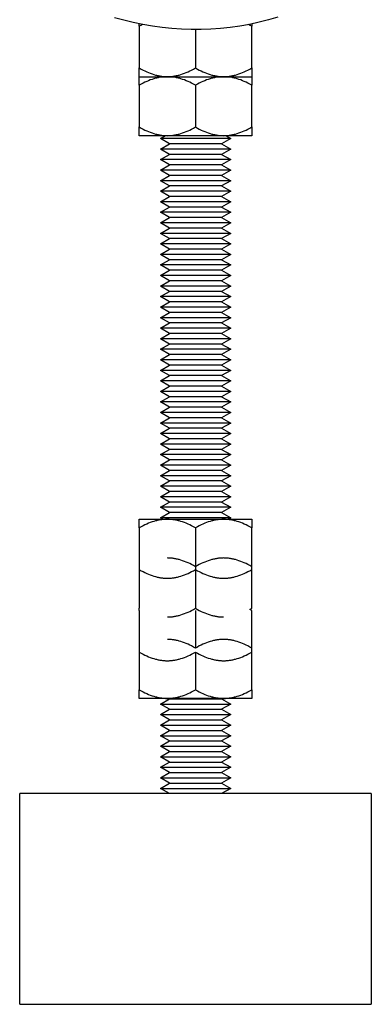
# Model space of a CAD drawing. Units: millimetres. Extents: x -1320 to 2145, y 5411 to 10177.
# Drawn here: x 2017 to 2067, y 7411 to 7551 of the extents above; entities that cross this region are included whole.
import ezdxf

# ---------------------------------------------------------------- set-up
doc = ezdxf.new("R2010")
doc.units = ezdxf.units.MM
doc.header["$LTSCALE"] = 100
doc.layers.add('Make2D$Visible$Curves$0', color=7, linetype='Continuous', true_color=0xe6e6e6)
doc.layers.add('Make2D$Visible$Curves$3DCPCOLOR254', color=7, linetype='Continuous', true_color=0xd6d6d6)

msp = doc.modelspace()

# ---------------------------------------------------------------- linework, layer by layer
at = {"layer": 'Make2D$Visible$Curves$0', "color": 0, "linetype": 'ByBlock', "lineweight": -2}
for points in [[(2034.19, 7550.2), (2034.19, 7550.55)], [(2034.65, 7550.46), (2034.42, 7550.33), (2034.19, 7550.2)], [(2034.19, 7550.2), (2034.19, 7544.27)], [(2050.19, 7550.2), (2049.95, 7550.33), (2049.72, 7550.45)], [(2050.19, 7550.55), (2050.19, 7550.2)], [(2050.19, 7544.27), (2050.19, 7550.2)], [(2042.19, 7549.74), (2042.19, 7544.27)], [(2034.19, 7544.27), (2034.46, 7544.12), (2034.73, 7543.97), (2034.99, 7543.84), (2035.25, 7543.72), (2035.51, 7543.61), (2035.76, 7543.51), (2036.01, 7543.42), (2036.26, 7543.34), (2036.5, 7543.27), (2036.62, 7543.24), (2036.75, 7543.21), (2036.87, 7543.18), (2036.99, 7543.15), (2037.11, 7543.13), (2037.23, 7543.11), (2037.35, 7543.09), (2037.47, 7543.08), (2037.59, 7543.06), (2037.71, 7543.05), (2037.83, 7543.05), (2037.94, 7543.04), (2038.07, 7543.04), (2038.19, 7543.03)], [(2034.19, 7543.03), (2034.19, 7544.27)], [(2038.19, 7543.03), (2038.31, 7543.04), (2038.43, 7543.04), (2038.55, 7543.05), (2038.67, 7543.05), (2038.79, 7543.06), (2038.9, 7543.08), (2039.02, 7543.09), (2039.14, 7543.11), (2039.26, 7543.13), (2039.38, 7543.15), (2039.5, 7543.18), (2039.63, 7543.21), (2039.75, 7543.24), (2039.87, 7543.27), (2040.11, 7543.34), (2040.36, 7543.42), (2040.61, 7543.51), (2040.86, 7543.61), (2041.12, 7543.72), (2041.38, 7543.84), (2041.64, 7543.97), (2041.91, 7544.12), (2042.19, 7544.27)], [(2042.19, 7544.27), (2042.46, 7544.12), (2042.73, 7543.97), (2042.99, 7543.84), (2043.25, 7543.72), (2043.51, 7543.61), (2043.76, 7543.51), (2044.01, 7543.42), (2044.26, 7543.34), (2044.5, 7543.27), (2044.62, 7543.24), (2044.75, 7543.21), (2044.87, 7543.18), (2044.99, 7543.15), (2045.11, 7543.13), (2045.23, 7543.11), (2045.35, 7543.09), (2045.47, 7543.08), (2045.59, 7543.06), (2045.71, 7543.05), (2045.83, 7543.05), (2045.94, 7543.04), (2046.07, 7543.04), (2046.19, 7543.03)], [(2046.19, 7543.03), (2046.31, 7543.04), (2046.43, 7543.04), (2046.55, 7543.05), (2046.67, 7543.05), (2046.79, 7543.06), (2046.9, 7543.08), (2047.02, 7543.09), (2047.14, 7543.11), (2047.26, 7543.13), (2047.38, 7543.15), (2047.5, 7543.18), (2047.63, 7543.21), (2047.75, 7543.24), (2047.87, 7543.27), (2048.11, 7543.34), (2048.36, 7543.42), (2048.61, 7543.51), (2048.86, 7543.61), (2049.12, 7543.72), (2049.38, 7543.84), (2049.64, 7543.97), (2049.91, 7544.12), (2050.19, 7544.27)], [(2050.19, 7544.27), (2050.19, 7543.03)], [(2038.19, 7543.03), (2038.07, 7543.03), (2037.94, 7543.03), (2037.83, 7543.02), (2037.71, 7543.02), (2037.59, 7543), (2037.47, 7542.99), (2037.35, 7542.98), (2037.23, 7542.96), (2037.11, 7542.94), (2036.99, 7542.92), (2036.87, 7542.89), (2036.75, 7542.86), (2036.62, 7542.83), (2036.5, 7542.8), (2036.26, 7542.73), (2036.01, 7542.65), (2035.76, 7542.56), (2035.51, 7542.46), (2035.25, 7542.35), (2034.99, 7542.23), (2034.73, 7542.1), (2034.46, 7541.95), (2034.19, 7541.8)], [(2034.19, 7543.03), (2038.19, 7543.03)], [(2034.19, 7541.8), (2034.19, 7543.03)], [(2034.19, 7541.8), (2034.19, 7535.87)], [(2042.19, 7541.8), (2041.91, 7541.95), (2041.64, 7542.1), (2041.38, 7542.23), (2041.12, 7542.35), (2040.86, 7542.46), (2040.61, 7542.56), (2040.36, 7542.65), (2040.11, 7542.73), (2039.87, 7542.8), (2039.75, 7542.83), (2039.63, 7542.86), (2039.5, 7542.89), (2039.38, 7542.92), (2039.26, 7542.94), (2039.14, 7542.96), (2039.02, 7542.98), (2038.9, 7542.99), (2038.79, 7543), (2038.67, 7543.02), (2038.55, 7543.02), (2038.43, 7543.03), (2038.31, 7543.03), (2038.19, 7543.03)], [(2038.19, 7543.03), (2046.19, 7543.03)], [(2046.19, 7543.03), (2046.07, 7543.03), (2045.94, 7543.03), (2045.83, 7543.02), (2045.71, 7543.02), (2045.59, 7543), (2045.47, 7542.99), (2045.35, 7542.98), (2045.23, 7542.96), (2045.11, 7542.94), (2044.99, 7542.92), (2044.87, 7542.89), (2044.75, 7542.86), (2044.62, 7542.83), (2044.5, 7542.8), (2044.26, 7542.73), (2044.01, 7542.65), (2043.76, 7542.56), (2043.51, 7542.46), (2043.25, 7542.35), (2042.99, 7542.23), (2042.73, 7542.1), (2042.46, 7541.95), (2042.19, 7541.8)], [(2042.19, 7541.8), (2042.19, 7535.87)], [(2050.19, 7541.8), (2049.91, 7541.95), (2049.64, 7542.1), (2049.38, 7542.23), (2049.12, 7542.35), (2048.86, 7542.46), (2048.61, 7542.56), (2048.36, 7542.65), (2048.11, 7542.73), (2047.87, 7542.8), (2047.75, 7542.83), (2047.63, 7542.86), (2047.5, 7542.89), (2047.38, 7542.92), (2047.26, 7542.94), (2047.14, 7542.96), (2047.02, 7542.98), (2046.9, 7542.99), (2046.79, 7543), (2046.67, 7543.02), (2046.55, 7543.02), (2046.43, 7543.03), (2046.31, 7543.03), (2046.19, 7543.03)], [(2046.19, 7543.03), (2050.19, 7543.03)], [(2050.19, 7543.03), (2050.19, 7541.8)], [(2050.19, 7535.87), (2050.19, 7541.8)], [(2034.19, 7535.87), (2034.46, 7535.72), (2034.73, 7535.57), (2034.99, 7535.44), (2035.25, 7535.32), (2035.51, 7535.21), (2035.76, 7535.11), (2036.01, 7535.02), (2036.26, 7534.94), (2036.5, 7534.87), (2036.62, 7534.84), (2036.75, 7534.81), (2036.87, 7534.78), (2036.99, 7534.75), (2037.11, 7534.73), (2037.23, 7534.71), (2037.35, 7534.69), (2037.47, 7534.68), (2037.59, 7534.66), (2037.71, 7534.65), (2037.83, 7534.65), (2037.94, 7534.64), (2038.07, 7534.64), (2038.19, 7534.63)], [(2034.19, 7534.63), (2034.19, 7535.87)], [(2038.19, 7534.63), (2038.31, 7534.64), (2038.43, 7534.64), (2038.55, 7534.65), (2038.67, 7534.65), (2038.79, 7534.66), (2038.9, 7534.68), (2039.02, 7534.69), (2039.14, 7534.71), (2039.26, 7534.73), (2039.38, 7534.75), (2039.5, 7534.78), (2039.63, 7534.81), (2039.75, 7534.84), (2039.87, 7534.87), (2040.11, 7534.94), (2040.36, 7535.02), (2040.61, 7535.11), (2040.86, 7535.21), (2041.12, 7535.32), (2041.38, 7535.44), (2041.64, 7535.57), (2041.91, 7535.72), (2042.19, 7535.87)], [(2042.19, 7535.87), (2042.46, 7535.72), (2042.73, 7535.57), (2042.99, 7535.44), (2043.25, 7535.32), (2043.51, 7535.21), (2043.76, 7535.11), (2044.01, 7535.02), (2044.26, 7534.94), (2044.5, 7534.87), (2044.62, 7534.84), (2044.75, 7534.81), (2044.87, 7534.78), (2044.99, 7534.75), (2045.11, 7534.73), (2045.23, 7534.71), (2045.35, 7534.69), (2045.47, 7534.68), (2045.59, 7534.66), (2045.71, 7534.65), (2045.83, 7534.65), (2045.94, 7534.64), (2046.07, 7534.64), (2046.19, 7534.63)], [(2046.19, 7534.63), (2046.31, 7534.64), (2046.43, 7534.64), (2046.55, 7534.65), (2046.67, 7534.65), (2046.79, 7534.66), (2046.9, 7534.68), (2047.02, 7534.69), (2047.14, 7534.71), (2047.26, 7534.73), (2047.38, 7534.75), (2047.5, 7534.78), (2047.63, 7534.81), (2047.75, 7534.84), (2047.87, 7534.87), (2048.11, 7534.94), (2048.36, 7535.02), (2048.61, 7535.11), (2048.86, 7535.21), (2049.12, 7535.32), (2049.38, 7535.44), (2049.64, 7535.57), (2049.91, 7535.72), (2050.19, 7535.87)], [(2050.19, 7535.87), (2050.19, 7534.63)], [(2038.19, 7534.63), (2034.19, 7534.63)], [(2037.19, 7534.22), (2037.91, 7534.64)], [(2047.19, 7534.22), (2037.19, 7534.22)], [(2038.48, 7533.47), (2037.19, 7534.22)], [(2037.19, 7532.72), (2038.48, 7533.47)], [(2046.19, 7534.63), (2038.19, 7534.63)], [(2045.89, 7533.47), (2038.48, 7533.47)], [(2047.19, 7534.22), (2045.89, 7533.47)], [(2045.89, 7533.47), (2047.19, 7532.72)], [(2050.19, 7534.63), (2046.19, 7534.63)], [(2046.46, 7534.64), (2047.19, 7534.22)], [(2047.19, 7532.72), (2037.19, 7532.72)], [(2038.48, 7531.97), (2037.19, 7532.72)], [(2037.19, 7531.22), (2038.48, 7531.97)], [(2045.89, 7531.97), (2038.48, 7531.97)], [(2047.19, 7532.72), (2045.89, 7531.97)], [(2045.89, 7531.97), (2047.19, 7531.22)], [(2047.19, 7531.22), (2037.19, 7531.22)], [(2038.48, 7530.47), (2037.19, 7531.22)], [(2047.19, 7531.22), (2045.89, 7530.47)], [(2037.19, 7529.72), (2038.48, 7530.47)], [(2047.19, 7529.72), (2037.19, 7529.72)], [(2038.48, 7528.97), (2037.19, 7529.72)], [(2045.89, 7530.47), (2038.48, 7530.47)], [(2045.89, 7530.47), (2047.19, 7529.72)], [(2047.19, 7529.72), (2045.89, 7528.97)], [(2037.19, 7528.22), (2038.48, 7528.97)], [(2047.19, 7528.22), (2037.19, 7528.22)], [(2038.48, 7527.47), (2037.19, 7528.22)], [(2045.89, 7528.97), (2038.48, 7528.97)], [(2045.89, 7528.97), (2047.19, 7528.22)], [(2047.19, 7528.22), (2045.89, 7527.47)], [(2037.19, 7526.72), (2038.48, 7527.47)], [(2047.19, 7526.72), (2037.19, 7526.72)], [(2038.48, 7525.97), (2037.19, 7526.72)], [(2045.89, 7527.47), (2038.48, 7527.47)], [(2045.89, 7527.47), (2047.19, 7526.72)], [(2047.19, 7526.72), (2045.89, 7525.97)], [(2037.19, 7525.22), (2038.48, 7525.97)], [(2047.19, 7525.22), (2037.19, 7525.22)], [(2038.48, 7524.47), (2037.19, 7525.22)], [(2045.89, 7525.97), (2038.48, 7525.97)], [(2045.89, 7525.97), (2047.19, 7525.22)], [(2047.19, 7525.22), (2045.89, 7524.47)], [(2037.19, 7523.72), (2038.48, 7524.47)], [(2047.19, 7523.72), (2037.19, 7523.72)], [(2038.48, 7522.97), (2037.19, 7523.72)], [(2045.89, 7524.47), (2038.48, 7524.47)], [(2045.89, 7524.47), (2047.19, 7523.72)], [(2047.19, 7523.72), (2045.89, 7522.97)], [(2037.19, 7522.22), (2038.48, 7522.97)], [(2047.19, 7522.22), (2037.19, 7522.22)], [(2038.48, 7521.47), (2037.19, 7522.22)], [(2045.89, 7522.97), (2038.48, 7522.97)], [(2045.89, 7522.97), (2047.19, 7522.22)], [(2047.19, 7522.22), (2045.89, 7521.47)], [(2037.19, 7520.72), (2038.48, 7521.47)], [(2047.19, 7520.72), (2037.19, 7520.72)], [(2038.48, 7519.97), (2037.19, 7520.72)], [(2045.89, 7521.47), (2038.48, 7521.47)], [(2045.89, 7521.47), (2047.19, 7520.72)], [(2047.19, 7520.72), (2045.89, 7519.97)], [(2037.19, 7519.22), (2038.48, 7519.97)], [(2045.89, 7519.97), (2038.48, 7519.97)], [(2045.89, 7519.97), (2047.19, 7519.22)], [(2047.19, 7519.22), (2037.19, 7519.22)], [(2038.48, 7518.47), (2037.19, 7519.22)], [(2037.19, 7517.72), (2038.48, 7518.47)], [(2045.89, 7518.47), (2038.48, 7518.47)], [(2047.19, 7519.22), (2045.89, 7518.47)], [(2045.89, 7518.47), (2047.19, 7517.72)], [(2047.19, 7517.72), (2037.19, 7517.72)], [(2038.48, 7516.97), (2037.19, 7517.72)], [(2037.19, 7516.22), (2038.48, 7516.97)], [(2045.89, 7516.97), (2038.48, 7516.97)], [(2047.19, 7517.72), (2045.89, 7516.97)], [(2045.89, 7516.97), (2047.19, 7516.22)], [(2047.19, 7516.22), (2037.19, 7516.22)], [(2038.48, 7515.47), (2037.19, 7516.22)], [(2037.19, 7514.72), (2038.48, 7515.47)], [(2045.89, 7515.47), (2038.48, 7515.47)], [(2047.19, 7516.22), (2045.89, 7515.47)], [(2045.89, 7515.47), (2047.19, 7514.72)], [(2047.19, 7514.72), (2037.19, 7514.72)], [(2038.48, 7513.97), (2037.19, 7514.72)], [(2037.19, 7513.22), (2038.48, 7513.97)], [(2045.89, 7513.97), (2038.48, 7513.97)], [(2047.19, 7514.72), (2045.89, 7513.97)], [(2045.89, 7513.97), (2047.19, 7513.22)], [(2047.19, 7513.22), (2037.19, 7513.22)], [(2038.48, 7512.47), (2037.19, 7513.22)], [(2037.19, 7511.72), (2038.48, 7512.47)], [(2045.89, 7512.47), (2038.48, 7512.47)], [(2047.19, 7513.22), (2045.89, 7512.47)], [(2045.89, 7512.47), (2047.19, 7511.72)], [(2047.19, 7511.72), (2037.19, 7511.72)], [(2038.48, 7510.97), (2037.19, 7511.72)], [(2037.19, 7510.22), (2038.48, 7510.97)], [(2045.89, 7510.97), (2038.48, 7510.97)], [(2047.19, 7511.72), (2045.89, 7510.97)], [(2045.89, 7510.97), (2047.19, 7510.22)], [(2047.19, 7510.22), (2037.19, 7510.22)], [(2038.48, 7509.47), (2037.19, 7510.22)], [(2047.19, 7510.22), (2045.89, 7509.47)], [(2037.19, 7508.72), (2038.48, 7509.47)], [(2047.19, 7508.72), (2037.19, 7508.72)], [(2038.48, 7507.97), (2037.19, 7508.72)], [(2045.89, 7509.47), (2038.48, 7509.47)], [(2045.89, 7509.47), (2047.19, 7508.72)], [(2047.19, 7508.72), (2045.89, 7507.97)], [(2037.19, 7507.22), (2038.48, 7507.97)], [(2047.19, 7507.22), (2037.19, 7507.22)], [(2038.48, 7506.47), (2037.19, 7507.22)], [(2045.89, 7507.97), (2038.48, 7507.97)], [(2045.89, 7507.97), (2047.19, 7507.22)], [(2047.19, 7507.22), (2045.89, 7506.47)], [(2037.19, 7505.72), (2038.48, 7506.47)], [(2047.19, 7505.72), (2037.19, 7505.72)], [(2038.48, 7504.97), (2037.19, 7505.72)], [(2045.89, 7506.47), (2038.48, 7506.47)], [(2045.89, 7506.47), (2047.19, 7505.72)], [(2047.19, 7505.72), (2045.89, 7504.97)], [(2037.19, 7504.22), (2038.48, 7504.97)], [(2047.19, 7504.22), (2037.19, 7504.22)], [(2038.48, 7503.47), (2037.19, 7504.22)], [(2045.89, 7504.97), (2038.48, 7504.97)], [(2045.89, 7504.97), (2047.19, 7504.22)], [(2047.19, 7504.22), (2045.89, 7503.47)], [(2037.19, 7502.72), (2038.48, 7503.47)], [(2047.19, 7502.72), (2037.19, 7502.72)], [(2038.48, 7501.97), (2037.19, 7502.72)], [(2045.89, 7503.47), (2038.48, 7503.47)], [(2045.89, 7503.47), (2047.19, 7502.72)], [(2047.19, 7502.72), (2045.89, 7501.97)], [(2037.19, 7501.22), (2038.48, 7501.97)], [(2047.19, 7501.22), (2037.19, 7501.22)], [(2038.48, 7500.47), (2037.19, 7501.22)], [(2045.89, 7501.97), (2038.48, 7501.97)], [(2045.89, 7501.97), (2047.19, 7501.22)], [(2047.19, 7501.22), (2045.89, 7500.47)], [(2037.19, 7499.72), (2038.48, 7500.47)], [(2047.19, 7499.72), (2037.19, 7499.72)], [(2038.48, 7498.97), (2037.19, 7499.72)], [(2045.89, 7500.47), (2038.48, 7500.47)], [(2045.89, 7500.47), (2047.19, 7499.72)], [(2047.19, 7499.72), (2045.89, 7498.97)], [(2037.19, 7498.22), (2038.48, 7498.97)], [(2045.89, 7498.97), (2038.48, 7498.97)], [(2045.89, 7498.97), (2047.19, 7498.22)], [(2047.19, 7498.22), (2037.19, 7498.22)], [(2038.48, 7497.47), (2037.19, 7498.22)], [(2037.19, 7496.72), (2038.48, 7497.47)], [(2045.89, 7497.47), (2038.48, 7497.47)], [(2047.19, 7498.22), (2045.89, 7497.47)], [(2045.89, 7497.47), (2047.19, 7496.72)], [(2047.19, 7496.72), (2037.19, 7496.72)], [(2038.48, 7495.97), (2037.19, 7496.72)], [(2037.19, 7495.22), (2038.48, 7495.97)], [(2045.89, 7495.97), (2038.48, 7495.97)], [(2047.19, 7496.72), (2045.89, 7495.97)], [(2045.89, 7495.97), (2047.19, 7495.22)], [(2047.19, 7495.22), (2037.19, 7495.22)], [(2038.48, 7494.47), (2037.19, 7495.22)], [(2037.19, 7493.72), (2038.48, 7494.47)], [(2045.89, 7494.47), (2038.48, 7494.47)], [(2047.19, 7495.22), (2045.89, 7494.47)], [(2045.89, 7494.47), (2047.19, 7493.72)], [(2047.19, 7493.72), (2037.19, 7493.72)], [(2038.48, 7492.97), (2037.19, 7493.72)], [(2037.19, 7492.22), (2038.48, 7492.97)], [(2045.89, 7492.97), (2038.48, 7492.97)], [(2047.19, 7493.72), (2045.89, 7492.97)], [(2045.89, 7492.97), (2047.19, 7492.22)], [(2047.19, 7492.22), (2037.19, 7492.22)], [(2038.48, 7491.47), (2037.19, 7492.22)], [(2037.19, 7490.72), (2038.48, 7491.47)], [(2045.89, 7491.47), (2038.48, 7491.47)], [(2047.19, 7492.22), (2045.89, 7491.47)], [(2045.89, 7491.47), (2047.19, 7490.72)], [(2047.19, 7490.72), (2037.19, 7490.72)], [(2038.48, 7489.97), (2037.19, 7490.72)], [(2037.19, 7489.22), (2038.48, 7489.97)], [(2045.89, 7489.97), (2038.48, 7489.97)], [(2047.19, 7490.72), (2045.89, 7489.97)], [(2045.89, 7489.97), (2047.19, 7489.22)], [(2047.19, 7489.22), (2037.19, 7489.22)], [(2038.48, 7488.47), (2037.19, 7489.22)], [(2047.19, 7489.22), (2045.89, 7488.47)], [(2037.19, 7487.72), (2038.48, 7488.47)], [(2047.19, 7487.72), (2037.19, 7487.72)], [(2038.48, 7486.97), (2037.19, 7487.72)], [(2045.89, 7488.47), (2038.48, 7488.47)], [(2045.89, 7488.47), (2047.19, 7487.72)], [(2047.19, 7487.72), (2045.89, 7486.97)], [(2037.19, 7486.22), (2038.48, 7486.97)], [(2047.19, 7486.22), (2037.19, 7486.22)], [(2038.48, 7485.47), (2037.19, 7486.22)], [(2045.89, 7486.97), (2038.48, 7486.97)], [(2045.89, 7486.97), (2047.19, 7486.22)], [(2047.19, 7486.22), (2045.89, 7485.47)], [(2037.19, 7484.72), (2038.48, 7485.47)], [(2047.19, 7484.72), (2037.19, 7484.72)], [(2038.48, 7483.97), (2037.19, 7484.72)], [(2045.89, 7485.47), (2038.48, 7485.47)], [(2045.89, 7485.47), (2047.19, 7484.72)], [(2047.19, 7484.72), (2045.89, 7483.97)], [(2037.19, 7483.22), (2038.48, 7483.97)], [(2047.19, 7483.22), (2037.19, 7483.22)], [(2038.48, 7482.47), (2037.19, 7483.22)], [(2045.89, 7483.97), (2038.48, 7483.97)], [(2045.89, 7483.97), (2047.19, 7483.22)], [(2047.19, 7483.22), (2045.89, 7482.47)], [(2037.19, 7481.72), (2038.48, 7482.47)], [(2047.19, 7481.72), (2037.19, 7481.72)], [(2038.48, 7480.97), (2037.19, 7481.72)], [(2045.89, 7482.47), (2038.48, 7482.47)], [(2045.89, 7482.47), (2047.19, 7481.72)], [(2047.19, 7481.72), (2045.89, 7480.97)], [(2037.19, 7480.22), (2038.48, 7480.97)], [(2037.54, 7480.02), (2037.19, 7480.22)], [(2047.19, 7480.22), (2037.19, 7480.22)], [(2045.89, 7480.97), (2038.48, 7480.97)], [(2045.89, 7480.97), (2047.19, 7480.22)], [(2047.19, 7480.22), (2046.83, 7480.02)], [(2038.19, 7480.02), (2038.07, 7480.02), (2037.94, 7480.02), (2037.83, 7480.01), (2037.71, 7480), (2037.59, 7479.99), (2037.47, 7479.98), (2037.35, 7479.96), (2037.23, 7479.95), (2037.11, 7479.92), (2036.99, 7479.9), (2036.87, 7479.88), (2036.75, 7479.85), (2036.62, 7479.82), (2036.5, 7479.79), (2036.26, 7479.72), (2036.01, 7479.64), (2035.76, 7479.55), (2035.51, 7479.45), (2035.25, 7479.33), (2034.99, 7479.21), (2034.73, 7479.08), (2034.46, 7478.94), (2034.19, 7478.78)], [(2034.19, 7480.02), (2038.19, 7480.02)], [(2034.19, 7478.78), (2034.19, 7480.02)], [(2034.19, 7478.78), (2034.19, 7473.27)], [(2042.19, 7478.78), (2041.91, 7478.94), (2041.64, 7479.08), (2041.38, 7479.21), (2041.12, 7479.33), (2040.86, 7479.45), (2040.61, 7479.55), (2040.36, 7479.64), (2040.11, 7479.72), (2039.87, 7479.79), (2039.75, 7479.82), (2039.63, 7479.85), (2039.5, 7479.88), (2039.38, 7479.9), (2039.26, 7479.92), (2039.14, 7479.95), (2039.02, 7479.96), (2038.9, 7479.98), (2038.79, 7479.99), (2038.67, 7480), (2038.55, 7480.01), (2038.43, 7480.02), (2038.31, 7480.02), (2038.19, 7480.02)], [(2038.19, 7480.02), (2046.19, 7480.02)], [(2046.19, 7480.02), (2046.07, 7480.02), (2045.94, 7480.02), (2045.83, 7480.01), (2045.71, 7480), (2045.59, 7479.99), (2045.47, 7479.98), (2045.35, 7479.96), (2045.23, 7479.95), (2045.11, 7479.92), (2044.99, 7479.9), (2044.87, 7479.88), (2044.75, 7479.85), (2044.62, 7479.82), (2044.5, 7479.79), (2044.26, 7479.72), (2044.01, 7479.64), (2043.76, 7479.55), (2043.51, 7479.45), (2043.25, 7479.33), (2042.99, 7479.21), (2042.73, 7479.08), (2042.46, 7478.94), (2042.19, 7478.78)], [(2042.19, 7478.78), (2042.19, 7473.27)], [(2050.19, 7478.78), (2049.91, 7478.94), (2049.64, 7479.08), (2049.38, 7479.21), (2049.12, 7479.33), (2048.86, 7479.45), (2048.61, 7479.55), (2048.36, 7479.64), (2048.11, 7479.72), (2047.87, 7479.79), (2047.75, 7479.82), (2047.63, 7479.85), (2047.5, 7479.88), (2047.38, 7479.9), (2047.26, 7479.92), (2047.14, 7479.95), (2047.02, 7479.96), (2046.9, 7479.98), (2046.79, 7479.99), (2046.67, 7480), (2046.55, 7480.01), (2046.43, 7480.02), (2046.31, 7480.02), (2046.19, 7480.02)], [(2046.19, 7480.02), (2050.19, 7480.02)], [(2050.19, 7480.02), (2050.19, 7478.78)], [(2050.19, 7473.27), (2050.19, 7478.78)], [(2042.19, 7473.27), (2041.91, 7473.42), (2041.64, 7473.57), (2041.38, 7473.7), (2041.12, 7473.82), (2040.86, 7473.93), (2040.61, 7474.03), (2040.36, 7474.12), (2040.11, 7474.2), (2039.87, 7474.27), (2039.75, 7474.31), (2039.63, 7474.33), (2039.5, 7474.36), (2039.38, 7474.39), (2039.26, 7474.41), (2039.14, 7474.43), (2039.02, 7474.45), (2038.9, 7474.46), (2038.79, 7474.48), (2038.67, 7474.49), (2038.55, 7474.49), (2038.43, 7474.5), (2038.31, 7474.5), (2038.19, 7474.51)], [(2046.19, 7474.51), (2046.07, 7474.5), (2045.94, 7474.5), (2045.83, 7474.49), (2045.71, 7474.49), (2045.59, 7474.48), (2045.47, 7474.46), (2045.35, 7474.45), (2045.23, 7474.43), (2045.11, 7474.41), (2044.99, 7474.39), (2044.87, 7474.36), (2044.75, 7474.33), (2044.62, 7474.31), (2044.5, 7474.27), (2044.26, 7474.2), (2044.01, 7474.12), (2043.76, 7474.03), (2043.51, 7473.93), (2043.25, 7473.82), (2042.99, 7473.7), (2042.73, 7473.57), (2042.46, 7473.42), (2042.19, 7473.27)], [(2050.19, 7473.27), (2049.91, 7473.42), (2049.64, 7473.57), (2049.38, 7473.7), (2049.12, 7473.82), (2048.86, 7473.93), (2048.61, 7474.03), (2048.36, 7474.12), (2048.11, 7474.2), (2047.87, 7474.27), (2047.75, 7474.31), (2047.63, 7474.33), (2047.5, 7474.36), (2047.38, 7474.39), (2047.26, 7474.41), (2047.14, 7474.43), (2047.02, 7474.45), (2046.9, 7474.46), (2046.79, 7474.48), (2046.67, 7474.49), (2046.55, 7474.49), (2046.43, 7474.5), (2046.31, 7474.5), (2046.19, 7474.51)], [(2034.19, 7473.27), (2034.19, 7467.34)], [(2042.19, 7473.27), (2042.19, 7467.34)], [(2050.19, 7467.34), (2050.19, 7473.27)], [(2034.19, 7472.86), (2034.46, 7472.7), (2034.73, 7472.56), (2034.99, 7472.43), (2035.25, 7472.31), (2035.51, 7472.2), (2035.76, 7472.1), (2036.01, 7472.01), (2036.26, 7471.92), (2036.5, 7471.85), (2036.62, 7471.82), (2036.75, 7471.79), (2036.87, 7471.77), (2036.99, 7471.74), (2037.11, 7471.72), (2037.23, 7471.7), (2037.35, 7471.68), (2037.47, 7471.66), (2037.59, 7471.65), (2037.71, 7471.64), (2037.83, 7471.63), (2037.94, 7471.63), (2038.07, 7471.62), (2038.19, 7471.62)], [(2038.19, 7471.62), (2038.31, 7471.62), (2038.43, 7471.63), (2038.55, 7471.63), (2038.67, 7471.64), (2038.79, 7471.65), (2038.9, 7471.66), (2039.02, 7471.68), (2039.14, 7471.7), (2039.26, 7471.72), (2039.38, 7471.74), (2039.5, 7471.77), (2039.63, 7471.79), (2039.75, 7471.82), (2039.87, 7471.85), (2040.11, 7471.92), (2040.36, 7472.01), (2040.61, 7472.1), (2040.86, 7472.2), (2041.12, 7472.31), (2041.38, 7472.43), (2041.64, 7472.56), (2041.91, 7472.7), (2042.19, 7472.86)], [(2042.19, 7472.86), (2042.46, 7472.7), (2042.73, 7472.56), (2042.99, 7472.43), (2043.25, 7472.31), (2043.51, 7472.2), (2043.76, 7472.1), (2044.01, 7472.01), (2044.26, 7471.92), (2044.5, 7471.85), (2044.62, 7471.82), (2044.75, 7471.79), (2044.87, 7471.77), (2044.99, 7471.74), (2045.11, 7471.72), (2045.23, 7471.7), (2045.35, 7471.68), (2045.47, 7471.66), (2045.59, 7471.65), (2045.71, 7471.64), (2045.83, 7471.63), (2045.94, 7471.63), (2046.07, 7471.62), (2046.19, 7471.62)], [(2046.19, 7471.62), (2046.31, 7471.62), (2046.43, 7471.63), (2046.55, 7471.63), (2046.67, 7471.64), (2046.79, 7471.65), (2046.9, 7471.66), (2047.02, 7471.68), (2047.14, 7471.7), (2047.26, 7471.72), (2047.38, 7471.74), (2047.5, 7471.77), (2047.63, 7471.79), (2047.75, 7471.82), (2047.87, 7471.85), (2048.11, 7471.92), (2048.36, 7472.01), (2048.61, 7472.1), (2048.86, 7472.2), (2049.12, 7472.31), (2049.38, 7472.43), (2049.64, 7472.56), (2049.91, 7472.7), (2050.19, 7472.86)], [(2034.19, 7467.04), (2034.19, 7467.34)], [(2034.19, 7467.04), (2034.19, 7461.68)], [(2038.19, 7466.11), (2038.31, 7466.11), (2038.43, 7466.11), (2038.55, 7466.12), (2038.67, 7466.12), (2038.79, 7466.14), (2038.9, 7466.15), (2039.02, 7466.16), (2039.14, 7466.18), (2039.26, 7466.2), (2039.38, 7466.22), (2039.5, 7466.25), (2039.63, 7466.28), (2039.75, 7466.31), (2039.87, 7466.34), (2040.11, 7466.41), (2040.36, 7466.49), (2040.61, 7466.58), (2040.86, 7466.68), (2041.12, 7466.79), (2041.38, 7466.91), (2041.64, 7467.05), (2041.91, 7467.19), (2042.19, 7467.34)], [(2042.19, 7467.34), (2042.46, 7467.19), (2042.73, 7467.05), (2042.99, 7466.91), (2043.25, 7466.79), (2043.51, 7466.68), (2043.76, 7466.58), (2044.01, 7466.49), (2044.26, 7466.41), (2044.5, 7466.34), (2044.62, 7466.31), (2044.75, 7466.28), (2044.87, 7466.25), (2044.99, 7466.22), (2045.11, 7466.2), (2045.23, 7466.18), (2045.35, 7466.16), (2045.47, 7466.15), (2045.59, 7466.14), (2045.71, 7466.12), (2045.83, 7466.12), (2045.94, 7466.11), (2046.07, 7466.11), (2046.19, 7466.11)], [(2042.19, 7467.04), (2042.19, 7461.68)], [(2049.92, 7467.19), (2050.19, 7467.34)], [(2050.19, 7467.04), (2049.92, 7467.19)], [(2050.19, 7461.68), (2050.19, 7467.04)], [(2042.19, 7461.68), (2041.91, 7461.83), (2041.64, 7461.98), (2041.38, 7462.11), (2041.12, 7462.23), (2040.86, 7462.34), (2040.61, 7462.44), (2040.36, 7462.53), (2040.11, 7462.61), (2039.87, 7462.68), (2039.75, 7462.72), (2039.63, 7462.75), (2039.5, 7462.77), (2039.38, 7462.8), (2039.26, 7462.82), (2039.14, 7462.84), (2039.02, 7462.86), (2038.9, 7462.87), (2038.79, 7462.89), (2038.67, 7462.9), (2038.55, 7462.91), (2038.43, 7462.91), (2038.31, 7462.92), (2038.19, 7462.92)], [(2046.19, 7462.92), (2046.07, 7462.92), (2045.94, 7462.91), (2045.83, 7462.91), (2045.71, 7462.9), (2045.59, 7462.89), (2045.47, 7462.87), (2045.35, 7462.86), (2045.23, 7462.84), (2045.11, 7462.82), (2044.99, 7462.8), (2044.87, 7462.77), (2044.75, 7462.75), (2044.62, 7462.72), (2044.5, 7462.68), (2044.26, 7462.61), (2044.01, 7462.53), (2043.76, 7462.44), (2043.51, 7462.34), (2043.25, 7462.23), (2042.99, 7462.11), (2042.73, 7461.98), (2042.46, 7461.83), (2042.19, 7461.68)], [(2050.19, 7461.68), (2049.91, 7461.83), (2049.64, 7461.98), (2049.38, 7462.11), (2049.12, 7462.23), (2048.86, 7462.34), (2048.61, 7462.44), (2048.36, 7462.53), (2048.11, 7462.61), (2047.87, 7462.68), (2047.75, 7462.72), (2047.63, 7462.75), (2047.5, 7462.77), (2047.38, 7462.8), (2047.26, 7462.82), (2047.14, 7462.84), (2047.02, 7462.86), (2046.9, 7462.87), (2046.79, 7462.89), (2046.67, 7462.9), (2046.55, 7462.91), (2046.43, 7462.91), (2046.31, 7462.92), (2046.19, 7462.92)], [(2034.19, 7461.68), (2034.19, 7455.75)], [(2034.19, 7461.12), (2034.46, 7460.96), (2034.73, 7460.82), (2034.99, 7460.69), (2035.25, 7460.57), (2035.51, 7460.45), (2035.76, 7460.35), (2036.01, 7460.26), (2036.26, 7460.18), (2036.5, 7460.11), (2036.62, 7460.08), (2036.75, 7460.05), (2036.87, 7460.02), (2036.99, 7460), (2037.11, 7459.98), (2037.23, 7459.96), (2037.35, 7459.94), (2037.47, 7459.92), (2037.59, 7459.91), (2037.71, 7459.9), (2037.83, 7459.89), (2037.94, 7459.88), (2038.07, 7459.88), (2038.19, 7459.88)], [(2038.19, 7459.88), (2038.31, 7459.88), (2038.43, 7459.88), (2038.55, 7459.89), (2038.67, 7459.9), (2038.79, 7459.91), (2038.9, 7459.92), (2039.02, 7459.94), (2039.14, 7459.96), (2039.26, 7459.98), (2039.38, 7460), (2039.5, 7460.02), (2039.63, 7460.05), (2039.75, 7460.08), (2039.87, 7460.11), (2040.11, 7460.18), (2040.36, 7460.26), (2040.61, 7460.35), (2040.86, 7460.45), (2041.12, 7460.57), (2041.38, 7460.69), (2041.64, 7460.82), (2041.91, 7460.96), (2042.19, 7461.12)], [(2042.19, 7461.12), (2042.46, 7460.96), (2042.73, 7460.82), (2042.99, 7460.69), (2043.25, 7460.57), (2043.51, 7460.45), (2043.76, 7460.35), (2044.01, 7460.26), (2044.26, 7460.18), (2044.5, 7460.11), (2044.62, 7460.08), (2044.75, 7460.05), (2044.87, 7460.02), (2044.99, 7460), (2045.11, 7459.98), (2045.23, 7459.96), (2045.35, 7459.94), (2045.47, 7459.92), (2045.59, 7459.91), (2045.71, 7459.9), (2045.83, 7459.89), (2045.94, 7459.88), (2046.07, 7459.88), (2046.19, 7459.88)], [(2042.19, 7461.12), (2042.19, 7455.75)], [(2046.19, 7459.88), (2046.31, 7459.88), (2046.43, 7459.88), (2046.55, 7459.89), (2046.67, 7459.9), (2046.79, 7459.91), (2046.9, 7459.92), (2047.02, 7459.94), (2047.14, 7459.96), (2047.26, 7459.98), (2047.38, 7460), (2047.5, 7460.02), (2047.63, 7460.05), (2047.75, 7460.08), (2047.87, 7460.11), (2048.11, 7460.18), (2048.36, 7460.26), (2048.61, 7460.35), (2048.86, 7460.45), (2049.12, 7460.57), (2049.38, 7460.69), (2049.64, 7460.82), (2049.91, 7460.96), (2050.19, 7461.12)], [(2050.19, 7455.75), (2050.19, 7461.68)], [(2034.19, 7455.75), (2034.46, 7455.6), (2034.73, 7455.46), (2034.99, 7455.32), (2035.25, 7455.2), (2035.51, 7455.09), (2035.76, 7454.99), (2036.01, 7454.9), (2036.26, 7454.82), (2036.5, 7454.75), (2036.62, 7454.72), (2036.75, 7454.69), (2036.87, 7454.66), (2036.99, 7454.64), (2037.11, 7454.61), (2037.23, 7454.59), (2037.35, 7454.58), (2037.47, 7454.56), (2037.59, 7454.55), (2037.71, 7454.54), (2037.83, 7454.53), (2037.94, 7454.52), (2038.07, 7454.52), (2038.19, 7454.52)], [(2034.19, 7454.52), (2034.19, 7455.75)], [(2038.19, 7454.52), (2038.31, 7454.52), (2038.43, 7454.52), (2038.55, 7454.53), (2038.67, 7454.54), (2038.79, 7454.55), (2038.9, 7454.56), (2039.02, 7454.58), (2039.14, 7454.59), (2039.26, 7454.61), (2039.38, 7454.64), (2039.5, 7454.66), (2039.63, 7454.69), (2039.75, 7454.72), (2039.87, 7454.75), (2040.11, 7454.82), (2040.36, 7454.9), (2040.61, 7454.99), (2040.86, 7455.09), (2041.12, 7455.2), (2041.38, 7455.32), (2041.64, 7455.46), (2041.91, 7455.6), (2042.19, 7455.75)], [(2042.19, 7455.75), (2042.46, 7455.6), (2042.73, 7455.46), (2042.99, 7455.32), (2043.25, 7455.2), (2043.51, 7455.09), (2043.76, 7454.99), (2044.01, 7454.9), (2044.26, 7454.82), (2044.5, 7454.75), (2044.62, 7454.72), (2044.75, 7454.69), (2044.87, 7454.66), (2044.99, 7454.64), (2045.11, 7454.61), (2045.23, 7454.59), (2045.35, 7454.58), (2045.47, 7454.56), (2045.59, 7454.55), (2045.71, 7454.54), (2045.83, 7454.53), (2045.94, 7454.52), (2046.07, 7454.52), (2046.19, 7454.52)], [(2046.19, 7454.52), (2046.31, 7454.52), (2046.43, 7454.52), (2046.55, 7454.53), (2046.67, 7454.54), (2046.79, 7454.55), (2046.9, 7454.56), (2047.02, 7454.58), (2047.14, 7454.59), (2047.26, 7454.61), (2047.38, 7454.64), (2047.5, 7454.66), (2047.63, 7454.69), (2047.75, 7454.72), (2047.87, 7454.75), (2048.11, 7454.82), (2048.36, 7454.9), (2048.61, 7454.99), (2048.86, 7455.09), (2049.12, 7455.2), (2049.38, 7455.32), (2049.64, 7455.46), (2049.91, 7455.6), (2050.19, 7455.75)], [(2050.19, 7455.75), (2050.19, 7454.52)], [(2038.19, 7454.52), (2034.19, 7454.52)], [(2037.19, 7453.71), (2038.48, 7454.46)], [(2038.48, 7452.96), (2037.19, 7453.71)], [(2037.19, 7453.71), (2047.19, 7453.71)], [(2046.19, 7454.52), (2038.19, 7454.52)], [(2038.48, 7454.46), (2038.39, 7454.52)], [(2038.48, 7454.46), (2045.89, 7454.46)], [(2045.98, 7454.52), (2045.89, 7454.46)], [(2045.89, 7454.46), (2047.19, 7453.71)], [(2047.19, 7453.71), (2045.89, 7452.96)], [(2050.19, 7454.52), (2046.19, 7454.52)], [(2037.19, 7452.21), (2038.48, 7452.96)], [(2038.48, 7451.46), (2037.19, 7452.21)], [(2037.19, 7452.21), (2047.19, 7452.21)], [(2038.48, 7452.96), (2045.89, 7452.96)], [(2045.89, 7452.96), (2047.19, 7452.21)], [(2047.19, 7452.21), (2045.89, 7451.46)], [(2037.19, 7450.71), (2038.48, 7451.46)], [(2038.48, 7449.96), (2037.19, 7450.71)], [(2037.19, 7450.71), (2047.19, 7450.71)], [(2038.48, 7451.46), (2045.89, 7451.46)], [(2045.89, 7451.46), (2047.19, 7450.71)], [(2047.19, 7450.71), (2045.89, 7449.96)], [(2037.19, 7449.21), (2038.48, 7449.96)], [(2038.48, 7449.96), (2045.89, 7449.96)], [(2045.89, 7449.96), (2047.19, 7449.21)], [(2038.48, 7448.46), (2037.19, 7449.21)], [(2037.19, 7449.21), (2047.19, 7449.21)], [(2037.19, 7447.71), (2038.48, 7448.46)], [(2038.48, 7448.46), (2045.89, 7448.46)], [(2047.19, 7449.21), (2045.89, 7448.46)], [(2045.89, 7448.46), (2047.19, 7447.71)], [(2038.48, 7446.96), (2037.19, 7447.71)], [(2037.19, 7447.71), (2047.19, 7447.71)], [(2037.19, 7446.21), (2038.48, 7446.96)], [(2038.48, 7446.96), (2045.89, 7446.96)], [(2047.19, 7447.71), (2045.89, 7446.96)], [(2045.89, 7446.96), (2047.19, 7446.21)], [(2038.48, 7445.46), (2037.19, 7446.21)], [(2037.19, 7446.21), (2047.19, 7446.21)], [(2037.19, 7444.71), (2038.48, 7445.46)], [(2038.48, 7445.46), (2045.89, 7445.46)], [(2047.19, 7446.21), (2045.89, 7445.46)], [(2045.89, 7445.46), (2047.19, 7444.71)], [(2038.48, 7443.96), (2037.19, 7444.71)], [(2037.19, 7444.71), (2047.19, 7444.71)], [(2037.19, 7443.21), (2038.48, 7443.96)], [(2038.48, 7443.96), (2045.89, 7443.96)], [(2047.19, 7444.71), (2045.89, 7443.96)], [(2045.89, 7443.96), (2047.19, 7443.21)], [(2038.48, 7442.46), (2037.19, 7443.21)], [(2037.19, 7443.21), (2047.19, 7443.21)], [(2037.19, 7441.71), (2038.48, 7442.46)], [(2038.48, 7442.46), (2045.89, 7442.46)], [(2047.19, 7443.21), (2045.89, 7442.46)], [(2045.89, 7442.46), (2047.19, 7441.71)], [(2038.48, 7440.96), (2037.19, 7441.71)], [(2037.19, 7441.71), (2047.19, 7441.71)], [(2047.19, 7441.71), (2045.89, 7440.96)]]:
    msp.add_lwpolyline(points, dxfattribs=at)
at = {"layer": 'Make2D$Visible$Curves$3DCPCOLOR254', "color": 0, "linetype": 'ByBlock', "lineweight": -2}
for points in [[(2053.89, 7551.49), (2052.56, 7551.11), (2051.22, 7550.77), (2049.86, 7550.48), (2048.49, 7550.24), (2047.12, 7550.05), (2045.74, 7549.9), (2044.36, 7549.8), (2042.98, 7549.75), (2041.59, 7549.74), (2040.2, 7549.79), (2038.82, 7549.88), (2037.44, 7550.02), (2036.07, 7550.21), (2034.7, 7550.45), (2033.34, 7550.73), (2032, 7551.06), (2030.66, 7551.43)], [(2067.19, 7440.96), (2017.19, 7440.96)], [(2017.19, 7410.96), (2017.19, 7440.96)], [(2067.19, 7440.96), (2067.19, 7410.96)], [(2017.19, 7410.96), (2067.19, 7410.96)]]:
    msp.add_lwpolyline(points, dxfattribs=at)

doc.saveas('drawing.dxf')
